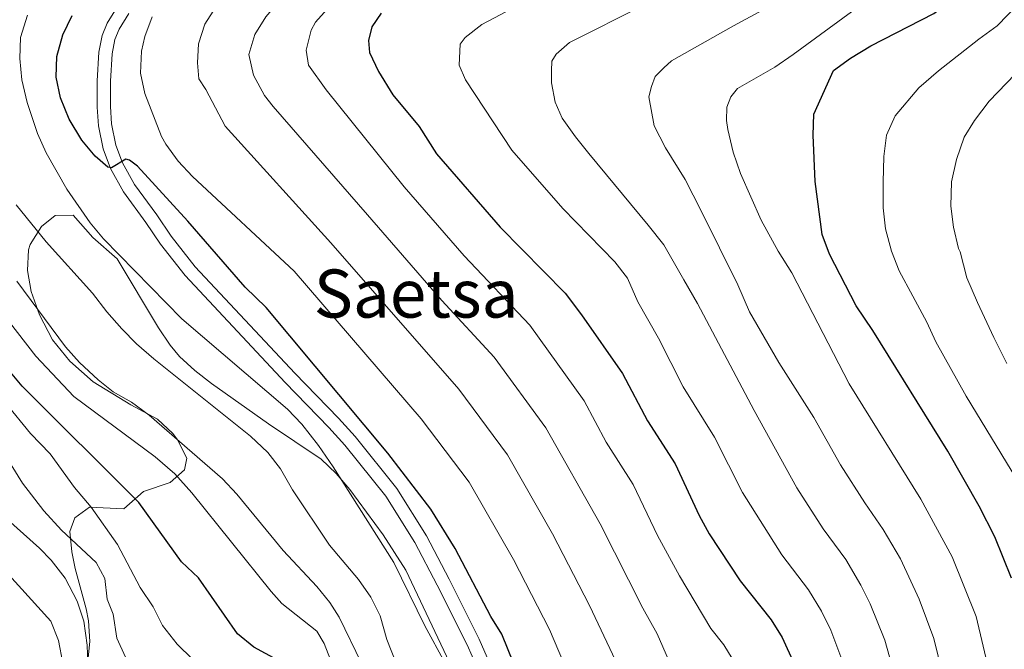
# Model space of a CAD drawing. Units: metres. Extents: x 654947 to 661862, y 744265 to 749049.
# Drawn here: x 655335 to 655570, y 744848 to 744998 of the extents above; entities that cross this region are included whole.
import ezdxf
from ezdxf.enums import TextEntityAlignment as Align

# ---------------------------------------------------------------- set-up
doc = ezdxf.new("R2010")
doc.units = ezdxf.units.M
doc.header["$MEASUREMENT"] = 0
doc.linetypes.add('DGN Style 3', pattern=[120.745576, 86.24683999999999, -34.498736])
for name, color, linetype, lineweight in [('Elementos auxiliares', 7, 'Continuous', 5), ('Entidades rústicas y varios', 7, 'Continuous', 5), ('Relieve y altimetría', 7, 'Continuous', 5), ('Textos de rotulación', 7, 'Continuous', 5), ('Viales y ferrocarril', 7, 'Continuous', 5)]:
    doc.layers.add(name, color=color, linetype=linetype, lineweight=lineweight)
doc.styles.add('Style-Times New Roman', font='txt')

msp = doc.modelspace()

# ---------------------------------------------------------------- linework, layer by layer
at = {"layer": 'Elementos auxiliares', "color": 250, "linetype": 'Continuous', "lineweight": 5}
msp.add_3dface([(655051.6599999999, 744265.47), (654947.25, 748892.1400000001), (661753.4099999999, 749048.99), (661862.45, 744422.28)], dxfattribs=at)
at = {"layer": 'Entidades rústicas y varios', "color": 92, "linetype": 'DGN Style 3', "lineweight": 5}
for points in [[(655437.612, 744844.639, 751.178), (655427.1799999999, 744866.69, 751.431), (655421.7820000001, 744875.088, 751.525), (655413.7930000001, 744885.94, 751.567), (655410.557, 744889.7760000001, 751.485), (655406.959, 744893.237, 751.403), (655394.3119999999, 744901.7010000001, 751.384), (655380.7180000001, 744911.3430000001, 751.0260000000001), (655376.7010000001, 744914.378, 750.8480000000001), (655373.0179999999, 744917.7579999999, 750.67), (655370.771, 744920.4610000001, 750.562), (655367.997, 744924.6370000001, 750.437), (655358.108, 744941.1359999999, 750.562), (655352.3230000001, 744946.237, 750.562), (655347.564, 744951.551, 750.357), (655343.2720000001, 744951.477, 748.326), (655339.9780000001, 744948.8319999999, 746.863), (655337.2660000001, 744944.5660000001, 746.388), (655336.9299999999, 744943.2650000001, 746.2470000000001), (655336.6599999999, 744938.288, 745.674), (655337.524, 744933.3319999999, 745.115), (655339.5160000001, 744927.6939999999, 744.586), (655342.611, 744921.7239999999, 744.192), (655346.753, 744916.612, 743.987), (655352.331, 744911.716, 743.987), (655361.406, 744906.2239999999, 743.987), (655367.798, 744902.7690000001, 743.7810000000001), (655371.4180000001, 744899.3300000001, 743.7)], [(655350.712, 744841.2239999999, 717.274), (655351.588, 744849.6200000001, 717.73), (655351.246, 744854.5830000001, 717.89), (655350.6840000001, 744857.406, 717.953), (655348.0860000001, 744867.0989999999, 718.096), (655347.2760000001, 744871.058, 718.419), (655346.7990000001, 744875.9269999999, 719.74), (655347.996, 744879.1740000001, 721.921), (655351.4890000001, 744881.71, 724.8770000000001), (655359.7110000001, 744881.3489999999, 728.986), (655364.4110000001, 744885.4890000001, 733.713), (655370.815, 744887.628, 737.866), (655374.243, 744890.686, 739.8770000000001), (655374.763, 744893.423, 741.326), (655372.554, 744897.8670000001, 743.37), (655371.4180000001, 744899.3300000001, 743.7), (655367.798, 744902.7690000001, 743.7810000000001), (655361.406, 744906.2239999999, 743.987), (655352.331, 744911.716, 743.987), (655346.753, 744916.612, 743.987), (655342.611, 744921.7239999999, 744.192), (655339.5160000001, 744927.6939999999, 744.586), (655337.524, 744933.3319999999, 745.115), (655336.6599999999, 744938.288, 745.674), (655336.9299999999, 744943.2650000001, 746.2470000000001), (655337.2660000001, 744944.5660000001, 746.388), (655339.9780000001, 744948.8319999999, 746.863), (655343.2720000001, 744951.477, 748.326), (655347.564, 744951.551, 750.357), (655352.3230000001, 744946.237, 750.562), (655358.108, 744941.1359999999, 750.562), (655367.997, 744924.6370000001, 750.437), (655370.771, 744920.4610000001, 750.562), (655373.0179999999, 744917.7579999999, 750.67), (655376.7010000001, 744914.378, 750.8480000000001), (655380.7180000001, 744911.3430000001, 751.0260000000001), (655394.3119999999, 744901.7010000001, 751.384), (655406.959, 744893.237, 751.403), (655410.557, 744889.7760000001, 751.485), (655413.7930000001, 744885.94, 751.567), (655421.7820000001, 744875.088, 751.525), (655427.1799999999, 744866.69, 751.431), (655437.612, 744844.639, 751.178)], [(655371.4180000001, 744899.3300000001, 743.7), (655372.554, 744897.8670000001, 743.37), (655374.763, 744893.423, 741.326), (655374.243, 744890.686, 739.8770000000001), (655370.815, 744887.628, 737.866), (655364.4110000001, 744885.4890000001, 733.713), (655359.7110000001, 744881.3489999999, 728.986), (655351.4890000001, 744881.71, 724.8770000000001), (655347.996, 744879.1740000001, 721.921), (655346.7990000001, 744875.9269999999, 719.74), (655347.2760000001, 744871.058, 718.419), (655348.0860000001, 744867.0989999999, 718.096), (655350.6840000001, 744857.406, 717.953), (655351.246, 744854.5830000001, 717.89), (655351.588, 744849.6200000001, 717.73), (655350.712, 744841.2239999999, 717.274), (655348.504, 744832.7860000001, 715.014), (655347.916, 744828.2620000001, 714.6030000000001), (655346.672, 744823.719, 712.703), (655344.45, 744819.7609999999, 710.503), (655343.659, 744818.7820000001, 710.082), (655338.808, 744817.288, 708.8770000000001), (655336.4709999999, 744818.121, 708.438), (655332.537, 744821.3260000001, 707.71)]]:
    msp.add_polyline3d(points, dxfattribs=at)
at = {"layer": 'Relieve y altimetría', "color": 30, "linetype": 'Continuous', "lineweight": 5, "flags": 128}
for points, elevation in [([(655580.8030000001, 745124.9439999999), (655564.7649999999, 745110.0490000001), (655560.0619999999, 745106.219), (655535.9550000001, 745083.5689999999), (655509.851, 745065.993), (655504.0519999999, 745062.2520000001), (655499.628, 745059.919), (655466.2919999999, 745044.666), (655418.73, 745019.784), (655412.271, 745015.912), (655408.203, 745013.02), (655398.398, 745004.5660000001), (655393.683, 744998.9780000001), (655391.021, 744994.7239999999), (655389.591, 744989.959), (655390.7720000001, 744985.065)], 765), ([(655571.5800000001, 744824.4310000001), (655568.1200000001, 744835.712), (655567.3640000001, 744840.081), (655563.6939999999, 744855.5819999999), (655557.929, 744869.8589999999), (655550.3829999999, 744883.619), (655533.294, 744911.212), (655519.5689999999, 744937.744), (655516.2490000001, 744942.9639999999), (655512.1969999999, 744950.3360000001), (655507.2990000001, 744961.5050000001), (655505.52, 744966.631), (655504.254, 744972.068), (655503.932, 744974.2239999999), (655504.0149999999, 744977.4099999999), (655504.925, 744979.881), (655506.5560000001, 744981.8430000001), (655515.4639999999, 744986.933), (655519.8630000001, 744989.939), (655545.74, 745008.902), (655557.1710000001, 745017.3230000001), (655562.8360000001, 745022.2849999999), (655582.375, 745042.4340000001)], 795), ([(655581.689, 744874.7239999999), (655561.2380000001, 744908.2949999999), (655554.041, 744921.2380000001), (655551.854, 744925.9510000001), (655548.5279999999, 744932.1980000001), (655545.203, 744938.2390000001), (655543.4269999999, 744942.9539999999), (655541.956, 744948.288), (655541.4110000001, 744953.3189999999), (655541.3729999999, 744959.483), (655541.541, 744965.5460000001), (655542.2280000001, 744970.6869999999), (655544.254, 744975.3230000001), (655549.966, 744982.037), (655554.6669999999, 744986.0730000001), (655564.2790000001, 744993.6329999999), (655568.6769999999, 744996.845), (655593.4850000001, 745022.479)], 805), ([(655411.763, 745004.727), (655405.5689999999, 744997.676), (655404.5630000001, 744995.804), (655403.3500000001, 744990.9839999999), (655403.8859999999, 744987.3910000001), (655408.1340000001, 744981.561), (655426.7720000001, 744958.354), (655441.1359999999, 744941.8019999999), (655456.8430000001, 744925.22), (655469.8430000001, 744907.2), (655475.1440000001, 744897.291), (655481.56, 744887.1570000001), (655487.3970000001, 744874.9410000001), (655492.689, 744865.3030000001), (655500.1669999999, 744852.7139999999), (655503.29, 744848.811), (655506.1570000001, 744844.1070000001)], 770), ([(655477.327, 744845.0970000001), (655471.1340000001, 744858.189), (655462.318, 744875.385), (655451.494, 744894.2339999999), (655439.8489999999, 744909.9180000001), (655409.23, 744944.9199999999), (655383.9880000001, 744972.8119999999), (655379.31, 744981.619), (655377.6499999999, 744984.1769999999), (655377.318, 744987.977), (655377.5989999999, 744992.4990000001), (655379.1100000001, 744997.2350000001), (655381.767, 745001.476)], 760), ([(655531.7320000001, 744844.702), (655528.8570000001, 744852.355), (655526.6570000001, 744856.851), (655523.523, 744862.01), (655517.1470000001, 744870.3219999999), (655507.783, 744885.2209999999), (655501.081, 744898.4650000001), (655493.538, 744910.527), (655487.642, 744922.1159999999), (655482.7080000001, 744930.8160000001), (655480.243, 744936.469), (655477.199, 744940.436), (655464.746, 744953.118), (655452.577, 744967.098), (655441.4510000001, 744983.878), (655439.9180000001, 744987.443), (655440.2150000001, 744992.433), (655441.375, 744994.034), (655445.365, 744997.1499999999), (655454.1300000001, 745001.807)], 780), ([(655484.1429999999, 745001.757), (655466.321, 744992.81), (655463.1529999999, 744990.017), (655462.1359999999, 744988.3670000001), (655462.047, 744986.1059999999), (655462.065, 744983.229), (655462.916, 744978.611), (655464.584, 744974.717), (655467.7960000001, 744970.3189999999), (655471.006, 744966.3319999999), (655485.1880000001, 744949.159), (655488.916, 744944.456), (655493.6939999999, 744936.06), (655497.0160000001, 744930.4299999999), (655510.5360000001, 744904.8489999999), (655520.78, 744886.3859999999), (655527.0760000001, 744876.534), (655532.476, 744869.213), (655536.087, 744863.1300000001), (655538.2949999999, 744858.6410000001), (655541.845, 744849.9029999999), (655550.1229999999, 744820.2650000001)], 785), ([(655336.631, 744999.406), (655335.021, 744994.0530000001), (655334.8400000001, 744989.0549999999), (655335.291, 744983.9369999999), (655336.591, 744978.5150000001), (655339.067, 744971.064), (655341.1440000001, 744966.5), (655346.0590000001, 744957.801), (655351.659, 744949.6910000001), (655354.8670000001, 744945.865), (655373.608, 744926.756), (655398.8600000001, 744905.165), (655402.317, 744901.5549999999), (655406.2720000001, 744896.506), (655409.8360000001, 744891.3630000001), (655424.355, 744868.523), (655431.75, 744853.381), (655436.629, 744844.48)], 745), ([(655366.476, 744999.01), (655364.7679999999, 744994.2849999999), (655363.9680000001, 744990.787), (655363.72, 744985.5179999999), (655364.75, 744980.6200000001), (655368.717, 744970.3700000001), (655369.756, 744968.5079999999), (655372.713, 744964.4809999999), (655376.1740000001, 744960.8389999999), (655400.459, 744938.203), (655430.8800000001, 744902.8600000001), (655442.3189999999, 744887.7509999999), (655452.9850000001, 744869.216), (655461.5819999999, 744852.453), (655467.3640000001, 744838.7590000001)], 755), ([(655558.733, 744829.209), (655553.5360000001, 744850.365), (655550.027, 744859.733), (655545.517, 744869.408), (655541.4299999999, 744876.416), (655537.006, 744882.7450000001), (655531.23, 744891.852), (655524.8219999999, 744903.203), (655516.4739999999, 744916.3559999999), (655512.943, 744922.396), (655509.412, 744928.436), (655506.598, 744934.8910000001), (655497.858, 744952.612), (655494.0109999999, 744960.088), (655489.3400000001, 744967.662), (655486.6370000001, 744972.885), (655485.361, 744979.8640000001), (655485.962, 744982.3330000001), (655486.872, 744984.702), (655488.9140000001, 744986.77), (655490.753, 744988.425), (655505.5989999999, 744996.8389999999), (655512.5619999999, 745000.581)], 790), ([(655570.979, 744916.058), (655567.858, 744922.3049999999), (655564.004, 744930.7069999999), (655561.3999999999, 744936.547), (655559.8200000001, 744942.804), (655559.4040000001, 744943.6229999999), (655558.2420000001, 744948.6510000001), (655557.595, 744953.682), (655557.764, 744959.538), (655558.9639999999, 744964.889), (655560.78, 744970.2420000001), (655563.2220000001, 744974.162), (655566.7890000001, 744978.808), (655581.183, 744993.794)], 810), ([(655390.7720000001, 744985.065), (655393.371, 744980.149), (655395.4280000001, 744977.5689999999), (655418.0009999999, 744951.6370000001), (655435.817, 744931.142), (655448.3459999999, 744917.5689999999), (655460.6680000001, 744900.717), (655473.6950000001, 744877.744), (655483.875, 744857.6059999999), (655487.291, 744851.435), (655490.017, 744845.2409999999)], 765), ([(655333.966, 744954.04), (655341.1100000001, 744945.1969999999), (655352.2309999999, 744932.885), (655355.649, 744928.4369999999), (655359.27, 744924.4010000001), (655362.764, 744920.824), (655366.9240000001, 744917.1939999999), (655389.9950000001, 744898.7), (655394.128, 744894.8219999999), (655397.203, 744890.878), (655400.047, 744885.9099999999), (655408.906, 744872.669), (655415.892, 744864.442), (655418.7949999999, 744860.247), (655421.017, 744855.767), (655422.608, 744850.0989999999), (655424.852, 744844.4110000001)], 740), ([(655334.112, 744935.815), (655345.716, 744920.064), (655349.065, 744916.3559999999), (655353.5390000001, 744912.1780000001), (655357.1869999999, 744909.3470000001), (655361.5160000001, 744906.844), (655365.756, 744903.746), (655383.31, 744888.5490000001), (655386.723, 744884.872), (655397.8, 744871.378), (655405.8670000001, 744862.798), (655409.0249999999, 744858.915), (655411.2550000001, 744855.433), (655416.5630000001, 744844.473)], 735), ([(655410.291, 744842.338), (655407.6799999999, 744849.104), (655405.915, 744852.0719999999), (655397.5519999999, 744858.699), (655394.94, 744861.5590000001), (655376.0179999999, 744885.1769999999), (655371.8800000001, 744889.672), (655367.2309999999, 744893.753), (655347.7239999999, 744908.22), (655338.629, 744917.878), (655329.788, 744929.199)], 730), ([(655331.409, 744906.716), (655337.406, 744899.328), (655342.0590000001, 744894.5290000001), (655347.919, 744886.423), (655351.899, 744881.746), (655358.203, 744872.8219999999), (655363.628, 744862.503), (655366.7380000001, 744857.8999999999), (655368.9809999999, 744853.4280000001), (655372.49, 744848.996), (655379.783, 744841.8489999999), (655383.76, 744838.8200000001), (655392.26, 744834.632), (655394.122, 744832.4340000001), (655395.834, 744827.7350000001), (655396.6070000001, 744822.717), (655398.041, 744802.807)], 720), ([(655332.717, 744891.825), (655335.4709999999, 744887.477), (655340.5970000001, 744880.8489999999), (655344.7890000001, 744876.2650000001), (655353.0730000001, 744868.5009999999), (655355.1510000001, 744864.712), (655355.754, 744859.746), (655357.156, 744856.196), (655358.013, 744850.449), (655360.105, 744845.9099999999)], 715), ([(655331.888, 744878.756), (655339.533, 744871.919), (655342.325, 744869.06), (655345.639, 744864.7650000001), (655348.55, 744859.2350000001), (655350.173, 744854.5020000001), (655350.935, 744848.7250000001), (655351.2390000001, 744839.8330000001)], 710), ([(655326.7050000001, 744871.503), (655342.2779999999, 744854.5179999999), (655344.0560000001, 744849.844), (655345.112, 744844.479)], 705)]:
    msp.add_lwpolyline(points, dxfattribs=dict(at, elevation=elevation))
at = {"layer": 'Relieve y altimetría', "color": 30, "linetype": 'Continuous', "lineweight": 25, "flags": 128}
for points, elevation in [([(655572.1429999999, 744864.7760000001), (655568.105, 744874.6810000001), (655564.3770000001, 744881.966), (655556.865, 744895.169), (655538.9010000001, 744924), (655534.9439999999, 744929.841), (655528.534, 744942.2609999999), (655526.841, 744946.94), (655525.1059999999, 744959.604), (655524.6329999999, 744970.6969999999), (655524.814, 744975.6950000001), (655529.4920000001, 744986.156), (655533.567, 744989.1059999999), (655538.4809999999, 744992.013), (655553.5449999999, 744999.8049999999), (655564.919, 745008.1300000001), (655570.3030000001, 745012.8230000001), (655587.8829999999, 745031.1599999999)], 800), ([(655455.882, 744837.183), (655450.159, 744851.354), (655447.5490000001, 744855.625), (655438.9610000001, 744871.879), (655433.145, 744881.2679999999), (655422.855, 744894.6170000001), (655393.7690000001, 744929.473), (655388.7039999999, 744934.3740000001), (655375.0449999999, 744950.112), (655362.943, 744963.291), (655361.084, 744964.717), (655360.158, 744964.9169999999), (655356.781, 744962.841), (655355.855, 744963.041), (655352.8219999999, 744965.7), (655349.6780000001, 744969.5279999999), (655346.6669999999, 744974.5430000001), (655344.537, 744979.595), (655343.52, 744984.527), (655343.6980000001, 744989.5249999999), (655345.105, 744994.6710000001), (655347.3360000001, 744999.3090000001)], 750.0000000000001), ([(655421.2720000001, 744999.872), (655419.0660000001, 744996.618), (655418.2649999999, 744993.325), (655418.4880000001, 744990.45), (655420.611, 744985.9240000001), (655424.0989999999, 744980.3130000001), (655430.413, 744972.7490000001), (655434.5630000001, 744966.199), (655449.7749999999, 744948.7239999999), (655465.341, 744932.871), (655469.2550000001, 744927.726), (655479.0179999999, 744913.683), (655484.986, 744902.3600000001), (655491.6270000001, 744892.0819999999), (655497.3600000001, 744879.77), (655499.79, 744875.399), (655507.2180000001, 744864.111), (655514.5700000001, 744854.807), (655517.2280000001, 744850.5730000001), (655520.081, 744844.2590000001)], 775), ([(655400.0819999999, 744843.2579999999), (655390.7890000001, 744848.263), (655386.9310000001, 744851.4469999999), (655377.602, 744864.8489999999), (655373.4680000001, 744868.6769999999), (655363.2609999999, 744882.844), (655335.398, 744910.663), (655332.192, 744914.503)], 725)]:
    msp.add_lwpolyline(points, dxfattribs=dict(at, elevation=elevation))
at = {"layer": 'Viales y ferrocarril', "color": 250, "linetype": 'DGN Style 3', "lineweight": 5}
msp.add_polyline3d([(655358.381, 745001.719, 753.019), (655355.702, 744997.473, 752.892), (655354.521, 744994.503, 752.71), (655353.723, 744990.5419999999, 752.402), (655353.3030000001, 744983.7069999999, 751.94), (655353.291, 744977.388, 751.323), (655353.6270000001, 744972.9210000001, 750.8100000000001), (655354.74, 744967.3800000001, 750.399), (655356.517, 744962.726, 749.99), (655359.604, 744957.132, 749.599), (655364.969, 744949.8230000001, 749.268), (655368.494, 744944.656, 748.755), (655374.3459999999, 744937.1410000001, 748.344), (655398.2890000001, 744911.5519999999, 747.625), (655408.7239999999, 744900.794, 747.428), (655412.611, 744896.537, 747.47), (655422.396, 744884.371, 748.395), (655429.3640000001, 744873.3200000001, 748.7470000000001), (655434.703, 744863.077, 748.96), (655441.8800000001, 744848.827, 748.716), (655444.2239999999, 744843.4269999999, 748.539)], dxfattribs=at)
at = {"layer": 'Viales y ferrocarril', "color": 250, "linetype": 'Continuous', "lineweight": 5}
msp.add_polyline3d([(655360.915, 744999.7550000001, 753.019), (655358.558, 744996.0190000001, 752.892), (655357.592, 744993.591, 752.71), (655356.8940000001, 744990.1270000001, 752.402), (655356.493, 744983.6059999999, 751.94), (655356.4820000001, 744977.504, 751.323), (655356.794, 744973.3559999999, 750.8100000000001), (655357.8160000001, 744968.2690000001, 750.399), (655359.4180000001, 744964.0719999999, 749.99), (655362.298, 744958.854, 749.599), (655367.5730000001, 744951.666, 749.268), (655371.0730000001, 744946.537, 748.755), (655376.774, 744939.2150000001, 748.344), (655400.5989999999, 744913.753, 747.625), (655411.048, 744902.9809999999, 747.428), (655415.034, 744898.6140000001, 747.47), (655424.997, 744886.2280000001, 748.395), (655432.1329999999, 744874.9110000001, 748.7470000000001), (655437.5419999999, 744864.5320000001, 748.96), (655444.77, 744850.1810000001, 748.716), (655447.213, 744844.5530000001, 748.539)], dxfattribs=at)

# ---------------------------------------------------------------- texts
at = {"layer": 'Textos de rotulación', "color": 250, "linetype": 'Continuous', "lineweight": 5, "style": 'Style-Times New Roman'}
msp.add_text('Saetsa', height=11.500002, dxfattribs=at).set_placement((655429.6547979647, 744932.8120009999, 763.383), align=Align.MIDDLE_CENTER)

doc.saveas('drawing.dxf')
